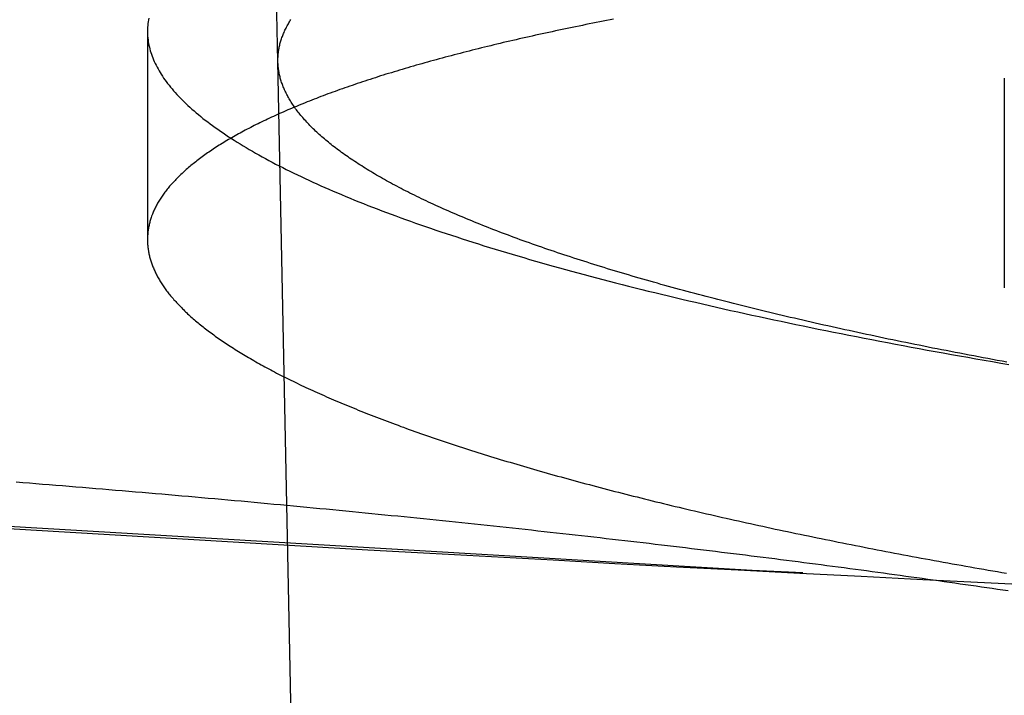
# Model space of a CAD drawing. Extents: x -58 to 573, y -773 to 1630.
# Drawn here: x -12 to -10, y -771 to -770 of the extents above; entities that cross this region are included whole.
import ezdxf

# ---------------------------------------------------------------- set-up
doc = ezdxf.new("R2010")
doc.units = 0
doc.header["$LTSCALE"] = 2
doc.linetypes.add('VERDECKT', pattern=[9.525, 6.35, -3.175])
doc.layers.get('0').update_dxf_attribs({"linetype": 'CONTINUOUS'})
doc.layers.add('HILF', color=2, linetype='CONTINUOUS')

# ---------------------------------------------------------------- blocks, each defined once
blk = doc.blocks.new('A$CCAD52C26')
at = {"color": 1, "linetype": 'VERDECKT'}
for p, q in [((-11.62216, -69.92423), (-12.02694, -50)), ((-11.92677, -69.85293), (-11.92677, -70.33985)), ((-11.57005, -72.48929), (-11.62216, -69.92423)), ((-9.92677, -69.96257), (-9.92677, -70.45239))]:
    blk.add_line(p, q, dxfattribs=at)
at = {"color": 1}
for points in [[(-9.82956, -71.1478, 0), (-9.97316, -71.1407, 0), (-10.1168, -71.1335, 0), (-10.2605, -71.1262, 0), (-10.4043, -71.1188, 0), (-10.5481, -71.1113, 0), (-10.692, -71.1037, 0), (-10.8359, -71.096, 0), (-10.9799, -71.0881, 0), (-11.1239, -71.0802, 0), (-11.2679, -71.0722, 0), (-11.4121, -71.064, 0), (-11.5562, -71.0558, 0), (-11.7005, -71.0474, 0), (-11.8447, -71.0389, 0), (-11.9891, -71.0303, 0), (-12.1334, -71.0217, 0), (-12.2778, -71.0129, 0)], [(-11.9239, -69.8229, 0), (-11.9246, -69.8271, 0), (-11.9253, -69.8313, 0), (-11.9258, -69.8355, 0), (-11.9262, -69.8397, 0), (-11.9265, -69.8439, 0), (-11.9267, -69.8481, 0), (-11.9268, -69.8523, 0), (-11.9267, -69.8565, 0), (-11.9266, -69.8607, 0), (-11.9263, -69.8649, 0), (-11.9259, -69.8691, 0), (-11.9254, -69.8733, 0), (-11.9248, -69.8775, 0), (-11.9241, -69.8818, 0), (-11.9233, -69.886, 0), (-11.9223, -69.8902, 0), (-11.9213, -69.8944, 0), (-11.9201, -69.8987, 0), (-11.9188, -69.9029, 0), (-11.9174, -69.9072, 0), (-11.9159, -69.9114, 0), (-11.9143, -69.9156, 0), (-11.9125, -69.9199, 0), (-11.9107, -69.9241, 0), (-11.9087, -69.9284, 0), (-11.9066, -69.9326, 0), (-11.9044, -69.9369, 0), (-11.9021, -69.9412, 0), (-11.8997, -69.9454, 0), (-11.8972, -69.9497, 0), (-11.8945, -69.9539, 0), (-11.8918, -69.9582, 0), (-11.8889, -69.9625, 0), (-11.8859, -69.9667, 0), (-11.8828, -69.971, 0), (-11.8796, -69.9753, 0), (-11.8763, -69.9795, 0), (-11.8728, -69.9838, 0), (-11.8693, -69.9881, 0), (-11.8656, -69.9924, 0), (-11.8618, -69.9966, 0), (-11.858, -70.0009, 0), (-11.854, -70.0052, 0), (-11.8498, -70.0095, 0), (-11.8456, -70.0137, 0), (-11.8413, -70.018, 0), (-11.8368, -70.0223, 0), (-11.8323, -70.0266, 0), (-11.8276, -70.0309, 0), (-11.8228, -70.0351, 0), (-11.8179, -70.0394, 0), (-11.8129, -70.0437, 0), (-11.8078, -70.048, 0), (-11.8025, -70.0523, 0), (-11.7972, -70.0566, 0), (-11.7917, -70.0608, 0), (-11.7861, -70.0651, 0), (-11.7804, -70.0694, 0), (-11.7746, -70.0737, 0), (-11.7687, -70.078, 0), (-11.7627, -70.0822, 0), (-11.7566, -70.0865, 0), (-11.7503, -70.0908, 0), (-11.744, -70.0951, 0), (-11.7375, -70.0994, 0), (-11.7309, -70.1036, 0), (-11.7243, -70.1079, 0), (-11.7175, -70.1122, 0), (-11.7106, -70.1164, 0), (-11.7036, -70.1207, 0), (-11.6964, -70.125, 0), (-11.6892, -70.1292, 0), (-11.6819, -70.1335, 0), (-11.6744, -70.1377, 0), (-11.6669, -70.142, 0), (-11.6592, -70.1462, 0), (-11.6515, -70.1505, 0), (-11.6436, -70.1547, 0), (-11.6356, -70.1589, 0), (-11.6275, -70.1632, 0), (-11.6193, -70.1674, 0), (-11.611, -70.1716, 0), (-11.6026, -70.1759, 0), (-11.5941, -70.1801, 0), (-11.5854, -70.1843, 0), (-11.5767, -70.1885, 0), (-11.5679, -70.1927, 0), (-11.5589, -70.197, 0), (-11.5499, -70.2012, 0), (-11.5407, -70.2054, 0), (-11.5314, -70.2096, 0), (-11.5221, -70.2138, 0), (-11.5126, -70.218, 0), (-11.503, -70.2221, 0), (-11.4933, -70.2263, 0), (-11.4835, -70.2305, 0), (-11.4736, -70.2347, 0), (-11.4636, -70.2389, 0), (-11.4535, -70.243, 0), (-11.4433, -70.2472, 0), (-11.433, -70.2514, 0), (-11.4226, -70.2555, 0), (-11.4121, -70.2597, 0), (-11.4014, -70.2638, 0), (-11.3907, -70.2679, 0), (-11.3798, -70.2721, 0), (-11.3689, -70.2762, 0), (-11.3579, -70.2803, 0), (-11.3467, -70.2845, 0), (-11.3355, -70.2886, 0), (-11.3241, -70.2927, 0), (-11.3126, -70.2968, 0), (-11.3011, -70.3009, 0), (-11.2894, -70.305, 0), (-11.2776, -70.3091, 0), (-11.2658, -70.3132, 0), (-11.2538, -70.3173, 0), (-11.2417, -70.3213, 0), (-11.2296, -70.3254, 0), (-11.2173, -70.3295, 0), (-11.2049, -70.3335, 0), (-11.1924, -70.3376, 0), (-11.1798, -70.3416, 0), (-11.1671, -70.3457, 0), (-11.1544, -70.3497, 0), (-11.1415, -70.3538, 0), (-11.1285, -70.3578, 0), (-11.1154, -70.3618, 0), (-11.1022, -70.3658, 0), (-11.089, -70.3698, 0), (-11.0756, -70.3738, 0), (-11.0621, -70.3778, 0), (-11.0486, -70.3817, 0), (-11.0349, -70.3857, 0), (-11.0212, -70.3897, 0), (-11.0073, -70.3936, 0), (-10.9934, -70.3976, 0), (-10.9794, -70.4015, 0), (-10.9653, -70.4054, 0), (-10.951, -70.4094, 0), (-10.9367, -70.4133, 0), (-10.9223, -70.4172, 0), (-10.9078, -70.4211, 0), (-10.8932, -70.425, 0), (-10.8785, -70.4289, 0), (-10.8638, -70.4327, 0), (-10.8489, -70.4366, 0), (-10.8339, -70.4405, 0), (-10.8189, -70.4443, 0), (-10.8037, -70.4481, 0), (-10.7885, -70.452, 0), (-10.7732, -70.4558, 0), (-10.7577, -70.4596, 0), (-10.7422, -70.4634, 0), (-10.7266, -70.4672, 0), (-10.7109, -70.471, 0), (-10.6951, -70.4748, 0), (-10.6793, -70.4785, 0), (-10.6633, -70.4823, 0), (-10.6473, -70.486, 0), (-10.6311, -70.4898, 0), (-10.6149, -70.4935, 0), (-10.5986, -70.4972, 0), (-10.5822, -70.501, 0), (-10.5657, -70.5047, 0), (-10.5491, -70.5083, 0), (-10.5324, -70.512, 0), (-10.5157, -70.5157, 0), (-10.4988, -70.5194, 0), (-10.4819, -70.523, 0), (-10.4649, -70.5267, 0), (-10.4478, -70.5303, 0), (-10.4306, -70.5339, 0), (-10.4133, -70.5375, 0), (-10.3959, -70.5411, 0), (-10.3785, -70.5447, 0), (-10.3609, -70.5483, 0), (-10.3433, -70.5519, 0), (-10.3256, -70.5555, 0), (-10.3078, -70.559, 0), (-10.29, -70.5626, 0), (-10.272, -70.5661, 0), (-10.254, -70.5696, 0), (-10.2358, -70.5731, 0), (-10.2176, -70.5766, 0), (-10.1993, -70.5801, 0), (-10.1809, -70.5836, 0), (-10.1625, -70.5871, 0), (-10.144, -70.5905, 0), (-10.1254, -70.5939, 0), (-10.1067, -70.5974, 0), (-10.0879, -70.6008, 0), (-10.0691, -70.6042, 0), (-10.0502, -70.6076, 0), (-10.0312, -70.611, 0), (-10.0122, -70.6143, 0), (-9.99305, -70.6177, 0), (-9.97385, -70.621, 0), (-9.95458, -70.6244, 0), (-9.93524, -70.6277, 0), (-9.91582, -70.631, 0)], [(-10.8387, -69.8252, 0), (-10.8468, -69.8268, 0), (-10.855, -69.8284, 0), (-10.8631, -69.83, 0), (-10.8712, -69.8315, 0), (-10.8793, -69.8331, 0), (-10.8873, -69.8347, 0), (-10.8954, -69.8363, 0), (-10.9034, -69.838, 0), (-10.9114, -69.8396, 0), (-10.9194, -69.8412, 0), (-10.9273, -69.8428, 0), (-10.9352, -69.8445, 0), (-10.9431, -69.8461, 0), (-10.951, -69.8477, 0), (-10.9589, -69.8494, 0), (-10.9667, -69.8511, 0), (-10.9745, -69.8527, 0), (-10.9823, -69.8544, 0), (-10.99, -69.8561, 0), (-10.9978, -69.8577, 0), (-11.0055, -69.8594, 0), (-11.0132, -69.8611, 0), (-11.0209, -69.8628, 0), (-11.0285, -69.8645, 0), (-11.0361, -69.8662, 0), (-11.0437, -69.8679, 0), (-11.0513, -69.8696, 0), (-11.0588, -69.8713, 0), (-11.0663, -69.8731, 0), (-11.0738, -69.8748, 0), (-11.0813, -69.8765, 0), (-11.0887, -69.8783, 0), (-11.0962, -69.88, 0), (-11.1035, -69.8818, 0), (-11.1109, -69.8835, 0), (-11.1182, -69.8853, 0), (-11.1256, -69.8871, 0), (-11.1328, -69.8888, 0), (-11.1401, -69.8906, 0), (-11.1473, -69.8924, 0), (-11.1545, -69.8942, 0), (-11.1617, -69.896, 0), (-11.1689, -69.8978, 0), (-11.176, -69.8996, 0), (-11.1831, -69.9014, 0), (-11.1902, -69.9032, 0), (-11.1972, -69.905, 0), (-11.2042, -69.9068, 0), (-11.2112, -69.9087, 0), (-11.2182, -69.9105, 0), (-11.2251, -69.9123, 0), (-11.232, -69.9142, 0), (-11.2389, -69.916, 0), (-11.2457, -69.9179, 0), (-11.2525, -69.9197, 0), (-11.2593, -69.9216, 0), (-11.2661, -69.9234, 0), (-11.2728, -69.9253, 0), (-11.2795, -69.9272, 0), (-11.2862, -69.9291, 0), (-11.2928, -69.931, 0), (-11.2994, -69.9328, 0), (-11.306, -69.9347, 0), (-11.3125, -69.9366, 0), (-11.319, -69.9385, 0), (-11.3255, -69.9405, 0), (-11.332, -69.9424, 0), (-11.3384, -69.9443, 0), (-11.3448, -69.9462, 0), (-11.3512, -69.9481, 0), (-11.3575, -69.9501, 0), (-11.3638, -69.952, 0), (-11.3701, -69.9539, 0), (-11.3763, -69.9559, 0), (-11.3825, -69.9578, 0), (-11.3887, -69.9598, 0), (-11.3948, -69.9617, 0), (-11.4009, -69.9637, 0), (-11.407, -69.9657, 0), (-11.4131, -69.9676, 0), (-11.4191, -69.9696, 0), (-11.4251, -69.9716, 0), (-11.431, -69.9736, 0), (-11.4369, -69.9756, 0), (-11.4428, -69.9776, 0), (-11.4487, -69.9796, 0), (-11.4545, -69.9816, 0), (-11.4603, -69.9836, 0), (-11.466, -69.9856, 0), (-11.4718, -69.9876, 0), (-11.4774, -69.9896, 0), (-11.4831, -69.9916, 0), (-11.4887, -69.9937, 0), (-11.4943, -69.9957, 0), (-11.4999, -69.9977, 0), (-11.5054, -69.9998, 0), (-11.5109, -70.0018, 0), (-11.5163, -70.0039, 0), (-11.5218, -70.0059, 0), (-11.5272, -70.008, 0), (-11.5325, -70.01, 0), (-11.5378, -70.0121, 0), (-11.5431, -70.0142, 0), (-11.5484, -70.0162, 0), (-11.5536, -70.0183, 0), (-11.5588, -70.0204, 0), (-11.564, -70.0225, 0), (-11.5691, -70.0245, 0), (-11.5742, -70.0266, 0), (-11.5792, -70.0287, 0), (-11.5842, -70.0308, 0), (-11.5892, -70.0329, 0), (-11.5942, -70.035, 0), (-11.5991, -70.0371, 0), (-11.604, -70.0392, 0), (-11.6088, -70.0414, 0), (-11.6136, -70.0435, 0), (-11.6184, -70.0456, 0), (-11.6231, -70.0477, 0), (-11.6278, -70.0498, 0), (-11.6325, -70.052, 0), (-11.6371, -70.0541, 0), (-11.6417, -70.0562, 0), (-11.6463, -70.0584, 0), (-11.6508, -70.0605, 0), (-11.6553, -70.0627, 0), (-11.6598, -70.0648, 0), (-11.6642, -70.067, 0), (-11.6686, -70.0691, 0), (-11.6729, -70.0713, 0), (-11.6773, -70.0735, 0), (-11.6815, -70.0756, 0), (-11.6858, -70.0778, 0), (-11.69, -70.08, 0), (-11.6942, -70.0822, 0), (-11.6983, -70.0843, 0), (-11.7024, -70.0865, 0), (-11.7064, -70.0887, 0), (-11.7105, -70.0909, 0), (-11.7145, -70.0931, 0), (-11.7184, -70.0953, 0), (-11.7223, -70.0975, 0), (-11.7262, -70.0997, 0), (-11.73, -70.1019, 0), (-11.7339, -70.1041, 0), (-11.7376, -70.1063, 0), (-11.7414, -70.1085, 0), (-11.745, -70.1107, 0), (-11.7487, -70.1129, 0), (-11.7523, -70.1152, 0), (-11.7559, -70.1174, 0), (-11.7595, -70.1196, 0), (-11.763, -70.1218, 0), (-11.7664, -70.1241, 0), (-11.7699, -70.1263, 0), (-11.7733, -70.1285, 0), (-11.7766, -70.1308, 0), (-11.7799, -70.133, 0), (-11.7832, -70.1353, 0), (-11.7865, -70.1375, 0), (-11.7897, -70.1398, 0), (-11.7929, -70.142, 0), (-11.796, -70.1443, 0), (-11.7991, -70.1465, 0), (-11.8022, -70.1488, 0), (-11.8052, -70.1511, 0), (-11.8082, -70.1533, 0), (-11.8111, -70.1556, 0), (-11.8141, -70.1579, 0), (-11.8169, -70.1601, 0), (-11.8198, -70.1624, 0), (-11.8226, -70.1647, 0), (-11.8253, -70.167, 0), (-11.8281, -70.1692, 0), (-11.8308, -70.1715, 0), (-11.8334, -70.1738, 0), (-11.836, -70.1761, 0), (-11.8386, -70.1784, 0), (-11.8412, -70.1807, 0), (-11.8437, -70.183, 0), (-11.8461, -70.1853, 0), (-11.8486, -70.1875, 0), (-11.851, -70.1898, 0), (-11.8533, -70.1921, 0), (-11.8556, -70.1944, 0), (-11.8579, -70.1967, 0), (-11.8602, -70.1991, 0), (-11.8624, -70.2014, 0), (-11.8646, -70.2037, 0), (-11.8667, -70.206, 0), (-11.8688, -70.2083, 0), (-11.8708, -70.2106, 0), (-11.8729, -70.2129, 0), (-11.8749, -70.2152, 0), (-11.8768, -70.2176, 0), (-11.8787, -70.2199, 0), (-11.8806, -70.2222, 0), (-11.8824, -70.2245, 0), (-11.8842, -70.2268, 0), (-11.886, -70.2292, 0), (-11.8877, -70.2315, 0), (-11.8894, -70.2338, 0), (-11.891, -70.2361, 0), (-11.8926, -70.2385, 0), (-11.8942, -70.2408, 0), (-11.8958, -70.2431, 0), (-11.8973, -70.2455, 0), (-11.8987, -70.2478, 0), (-11.9001, -70.2501, 0), (-11.9015, -70.2525, 0), (-11.9029, -70.2548, 0), (-11.9042, -70.2572, 0), (-11.9055, -70.2595, 0), (-11.9067, -70.2618, 0), (-11.9079, -70.2642, 0), (-11.9091, -70.2665, 0), (-11.9102, -70.2689, 0), (-11.9113, -70.2712, 0), (-11.9123, -70.2736, 0), (-11.9134, -70.2759, 0), (-11.9143, -70.2783, 0), (-11.9153, -70.2806, 0), (-11.9162, -70.283, 0), (-11.917, -70.2853, 0), (-11.9179, -70.2877, 0), (-11.9187, -70.29, 0), (-11.9194, -70.2924, 0), (-11.9201, -70.2947, 0), (-11.9208, -70.2971, 0), (-11.9214, -70.2994, 0), (-11.922, -70.3018, 0), (-11.9226, -70.3041, 0), (-11.9231, -70.3065, 0), (-11.9236, -70.3088, 0), (-11.9241, -70.3112, 0), (-11.9245, -70.3136, 0), (-11.9249, -70.3159, 0), (-11.9252, -70.3183, 0), (-11.9255, -70.3206, 0), (-11.9258, -70.323, 0), (-11.926, -70.3253, 0), (-11.9262, -70.3277, 0), (-11.9264, -70.3301, 0), (-11.9265, -70.3324, 0), (-11.9266, -70.3348, 0), (-11.9267, -70.3371, 0), (-11.9267, -70.3395, 0), (-11.9267, -70.3418, 0), (-11.9266, -70.3442, 0), (-11.9266, -70.3466, 0), (-11.9264, -70.3489, 0), (-11.9263, -70.3513, 0), (-11.9261, -70.3536, 0), (-11.9258, -70.356, 0), (-11.9256, -70.3583, 0), (-11.9253, -70.3607, 0), (-11.925, -70.3631, 0), (-11.9246, -70.3654, 0), (-11.9242, -70.3678, 0), (-11.9237, -70.3701, 0), (-11.9233, -70.3725, 0), (-11.9228, -70.3748, 0), (-11.9222, -70.3772, 0), (-11.9216, -70.3795, 0), (-11.921, -70.3819, 0), (-11.9204, -70.3842, 0), (-11.9197, -70.3866, 0), (-11.919, -70.3889, 0), (-11.9182, -70.3913, 0), (-11.9174, -70.3936, 0), (-11.9166, -70.396, 0), (-11.9158, -70.3983, 0), (-11.9149, -70.4007, 0), (-11.914, -70.403, 0), (-11.913, -70.4054, 0), (-11.912, -70.4077, 0), (-11.911, -70.41, 0), (-11.9099, -70.4124, 0), (-11.9088, -70.4147, 0), (-11.9077, -70.4171, 0), (-11.9066, -70.4194, 0), (-11.9054, -70.4217, 0), (-11.9042, -70.4241, 0), (-11.9029, -70.4264, 0), (-11.9016, -70.4287, 0), (-11.9003, -70.4311, 0), (-11.8989, -70.4334, 0), (-11.8975, -70.4357, 0), (-11.8961, -70.438, 0), (-11.8947, -70.4404, 0), (-11.8932, -70.4427, 0), (-11.8917, -70.445, 0), (-11.8901, -70.4473, 0), (-11.8885, -70.4497, 0), (-11.8869, -70.452, 0), (-11.8853, -70.4543, 0), (-11.8836, -70.4566, 0), (-11.8819, -70.4589, 0), (-11.8801, -70.4612, 0), (-11.8784, -70.4635, 0), (-11.8766, -70.4659, 0), (-11.8747, -70.4682, 0), (-11.8728, -70.4705, 0), (-11.8709, -70.4728, 0), (-11.869, -70.4751, 0), (-11.867, -70.4774, 0), (-11.865, -70.4798, 0), (-11.8629, -70.4821, 0), (-11.8608, -70.4844, 0), (-11.8587, -70.4867, 0), (-11.8565, -70.4891, 0), (-11.8543, -70.4914, 0), (-11.8521, -70.4937, 0), (-11.8498, -70.4961, 0), (-11.8475, -70.4984, 0), (-11.8452, -70.5008, 0), (-11.8428, -70.5031, 0), (-11.8404, -70.5055, 0), (-11.838, -70.5078, 0), (-11.8355, -70.5101, 0), (-11.833, -70.5125, 0), (-11.8304, -70.5149, 0), (-11.8278, -70.5172, 0), (-11.8252, -70.5196, 0), (-11.8225, -70.5219, 0), (-11.8199, -70.5243, 0), (-11.8171, -70.5266, 0), (-11.8144, -70.529, 0), (-11.8116, -70.5314, 0), (-11.8087, -70.5337, 0), (-11.8058, -70.5361, 0), (-11.8029, -70.5385, 0), (-11.8, -70.5408, 0), (-11.797, -70.5432, 0), (-11.794, -70.5456, 0), (-11.7909, -70.548, 0), (-11.7878, -70.5503, 0), (-11.7847, -70.5527, 0), (-11.7816, -70.5551, 0), (-11.7784, -70.5575, 0), (-11.7751, -70.5599, 0), (-11.7719, -70.5622, 0), (-11.7686, -70.5646, 0), (-11.7652, -70.567, 0), (-11.7618, -70.5694, 0), (-11.7584, -70.5718, 0), (-11.755, -70.5742, 0), (-11.7515, -70.5766, 0), (-11.748, -70.579, 0), (-11.7444, -70.5813, 0), (-11.7408, -70.5837, 0), (-11.7372, -70.5861, 0), (-11.7335, -70.5885, 0), (-11.7298, -70.5909, 0), (-11.7261, -70.5933, 0), (-11.7223, -70.5957, 0), (-11.7185, -70.5981, 0), (-11.7146, -70.6005, 0), (-11.7107, -70.6029, 0), (-11.7068, -70.6053, 0), (-11.7028, -70.6077, 0), (-11.6989, -70.6101, 0), (-11.6948, -70.6125, 0), (-11.6907, -70.6149, 0), (-11.6866, -70.6173, 0), (-11.6825, -70.6197, 0), (-11.6783, -70.6221, 0), (-11.6741, -70.6245, 0), (-11.6698, -70.6269, 0), (-11.6656, -70.6293, 0), (-11.6612, -70.6317, 0), (-11.6569, -70.6341, 0), (-11.6525, -70.6365, 0), (-11.648, -70.6389, 0), (-11.6436, -70.6413, 0), (-11.639, -70.6437, 0), (-11.6345, -70.6461, 0), (-11.6299, -70.6485, 0), (-11.6253, -70.651, 0), (-11.6206, -70.6534, 0), (-11.6159, -70.6558, 0), (-11.6112, -70.6582, 0), (-11.6064, -70.6606, 0), (-11.6016, -70.663, 0), (-11.5968, -70.6654, 0), (-11.5919, -70.6678, 0), (-11.587, -70.6702, 0), (-11.582, -70.6726, 0), (-11.577, -70.675, 0), (-11.572, -70.6774, 0), (-11.567, -70.6798, 0), (-11.5619, -70.6822, 0), (-11.5567, -70.6846, 0), (-11.5516, -70.687, 0), (-11.5464, -70.6894, 0), (-11.5411, -70.6918, 0), (-11.5358, -70.6942, 0), (-11.5305, -70.6966, 0), (-11.5252, -70.699, 0), (-11.5198, -70.7014, 0), (-11.5144, -70.7038, 0), (-11.5089, -70.7062, 0), (-11.5034, -70.7086, 0), (-11.4979, -70.711, 0), (-11.4923, -70.7134, 0), (-11.4867, -70.7158, 0), (-11.4811, -70.7182, 0), (-11.4754, -70.7206, 0), (-11.4697, -70.723, 0), (-11.464, -70.7254, 0), (-11.4582, -70.7278, 0), (-11.4524, -70.7302, 0), (-11.4466, -70.7325, 0), (-11.4407, -70.7349, 0), (-11.4348, -70.7373, 0), (-11.4288, -70.7397, 0), (-11.4228, -70.7421, 0), (-11.4168, -70.7445, 0), (-11.4108, -70.7469, 0), (-11.4047, -70.7492, 0), (-11.3985, -70.7516, 0), (-11.3924, -70.754, 0), (-11.3862, -70.7564, 0), (-11.38, -70.7588, 0), (-11.3737, -70.7611, 0), (-11.3674, -70.7635, 0), (-11.3611, -70.7659, 0), (-11.3547, -70.7683, 0), (-11.3483, -70.7706, 0), (-11.3419, -70.773, 0), (-11.3354, -70.7754, 0), (-11.3289, -70.7777, 0), (-11.3224, -70.7801, 0), (-11.3158, -70.7825, 0), (-11.3092, -70.7848, 0), (-11.3025, -70.7872, 0), (-11.2959, -70.7895, 0), (-11.2892, -70.7919, 0), (-11.2824, -70.7942, 0), (-11.2756, -70.7966, 0), (-11.2688, -70.799, 0), (-11.262, -70.8013, 0), (-11.2551, -70.8037, 0), (-11.2482, -70.806, 0), (-11.2413, -70.8083, 0), (-11.2343, -70.8107, 0), (-11.2273, -70.813, 0), (-11.2202, -70.8154, 0), (-11.2132, -70.8177, 0), (-11.2061, -70.82, 0), (-11.1989, -70.8224, 0), (-11.1917, -70.8247, 0), (-11.1845, -70.827, 0), (-11.1773, -70.8294, 0), (-11.17, -70.8317, 0), (-11.1627, -70.834, 0), (-11.1554, -70.8363, 0), (-11.148, -70.8386, 0), (-11.1406, -70.841, 0), (-11.1331, -70.8433, 0), (-11.1257, -70.8456, 0), (-11.1182, -70.8479, 0), (-11.1106, -70.8502, 0), (-11.1031, -70.8525, 0), (-11.0955, -70.8548, 0), (-11.0878, -70.8571, 0), (-11.0802, -70.8594, 0), (-11.0725, -70.8617, 0), (-11.0647, -70.864, 0), (-11.057, -70.8663, 0), (-11.0492, -70.8686, 0), (-11.0414, -70.8709, 0), (-11.0335, -70.8731, 0), (-11.0256, -70.8754, 0), (-11.0177, -70.8777, 0), (-11.0098, -70.88, 0), (-11.0018, -70.8822, 0), (-10.9938, -70.8845, 0), (-10.9857, -70.8868, 0), (-10.9777, -70.889, 0), (-10.9696, -70.8913, 0), (-10.9614, -70.8936, 0), (-10.9533, -70.8958, 0), (-10.9451, -70.8981, 0), (-10.9369, -70.9003, 0), (-10.9286, -70.9026, 0), (-10.9203, -70.9048, 0), (-10.912, -70.9071, 0), (-10.9037, -70.9093, 0), (-10.8953, -70.9115, 0), (-10.8869, -70.9138, 0), (-10.8785, -70.916, 0), (-10.8701, -70.9182, 0), (-10.8616, -70.9205, 0), (-10.8531, -70.9227, 0), (-10.8445, -70.9249, 0), (-10.836, -70.9271, 0), (-10.8274, -70.9293, 0), (-10.8187, -70.9315, 0), (-10.8101, -70.9337, 0), (-10.8014, -70.9359, 0), (-10.7927, -70.9381, 0), (-10.7839, -70.9403, 0), (-10.7752, -70.9425, 0), (-10.7664, -70.9447, 0), (-10.7576, -70.9469, 0), (-10.7487, -70.9491, 0), (-10.7399, -70.9513, 0), (-10.7309, -70.9534, 0), (-10.722, -70.9556, 0), (-10.7131, -70.9578, 0), (-10.7041, -70.96, 0), (-10.6951, -70.9621, 0), (-10.686, -70.9643, 0), (-10.677, -70.9664, 0), (-10.6679, -70.9686, 0), (-10.6588, -70.9707, 0), (-10.6496, -70.9729, 0), (-10.6405, -70.975, 0), (-10.6313, -70.9772, 0), (-10.6221, -70.9793, 0), (-10.6128, -70.9814, 0), (-10.6035, -70.9835, 0), (-10.5942, -70.9857, 0), (-10.5849, -70.9878, 0), (-10.5756, -70.9899, 0), (-10.5662, -70.992, 0), (-10.5568, -70.9941, 0), (-10.5474, -70.9962, 0), (-10.538, -70.9983, 0), (-10.5285, -71.0004, 0), (-10.519, -71.0025, 0), (-10.5095, -71.0046, 0), (-10.4999, -71.0067, 0), (-10.4904, -71.0087, 0), (-10.4808, -71.0108, 0), (-10.4712, -71.0129, 0), (-10.4615, -71.015, 0), (-10.4519, -71.017, 0), (-10.4422, -71.0191, 0), (-10.4325, -71.0211, 0), (-10.4227, -71.0232, 0), (-10.413, -71.0252, 0), (-10.4032, -71.0273, 0), (-10.3934, -71.0293, 0), (-10.3836, -71.0313, 0), (-10.3738, -71.0334, 0), (-10.3639, -71.0354, 0), (-10.354, -71.0374, 0), (-10.3441, -71.0394, 0), (-10.3342, -71.0414, 0), (-10.3242, -71.0435, 0), (-10.3143, -71.0455, 0), (-10.3043, -71.0475, 0), (-10.2943, -71.0494, 0), (-10.2842, -71.0514, 0), (-10.2742, -71.0534, 0), (-10.2641, -71.0554, 0), (-10.254, -71.0574, 0), (-10.2439, -71.0594, 0), (-10.2338, -71.0613, 0), (-10.2236, -71.0633, 0), (-10.2135, -71.0652, 0), (-10.2033, -71.0672, 0), (-10.1931, -71.0691, 0), (-10.1829, -71.0711, 0), (-10.1726, -71.073, 0), (-10.1624, -71.075, 0), (-10.1521, -71.0769, 0), (-10.1418, -71.0788, 0), (-10.1315, -71.0807, 0), (-10.1212, -71.0827, 0), (-10.1108, -71.0846, 0), (-10.1004, -71.0865, 0), (-10.0901, -71.0884, 0), (-10.0797, -71.0903, 0), (-10.0692, -71.0922, 0), (-10.0588, -71.0941, 0), (-10.0484, -71.0959, 0), (-10.0379, -71.0978, 0), (-10.0274, -71.0997, 0), (-10.0169, -71.1016, 0), (-10.0064, -71.1034, 0), (-9.99587, -71.1053, 0), (-9.98533, -71.1071, 0), (-9.97477, -71.109, 0), (-9.9642, -71.1108, 0), (-9.95361, -71.1127, 0), (-9.94301, -71.1145, 0), (-9.93239, -71.1163, 0), (-9.92176, -71.1182, 0)]]:
    blk.add_polyline3d(points, dxfattribs=at)
at = {"color": 3}
for points in [[(-9.921, -70.6255, 0), (-9.93213, -70.6235, 0), (-9.94321, -70.6215, 0), (-9.95425, -70.6194, 0), (-9.96525, -70.6174, 0), (-9.97621, -70.6153, 0), (-9.98713, -70.6133, 0), (-9.99801, -70.6112, 0), (-10.0088, -70.6091, 0), (-10.0196, -70.6071, 0), (-10.0304, -70.605, 0), (-10.0411, -70.6029, 0), (-10.0518, -70.6009, 0), (-10.0624, -70.5988, 0), (-10.073, -70.5967, 0), (-10.0835, -70.5947, 0), (-10.094, -70.5926, 0), (-10.1045, -70.5905, 0), (-10.1149, -70.5884, 0), (-10.1253, -70.5863, 0), (-10.1357, -70.5843, 0), (-10.1461, -70.5822, 0), (-10.1564, -70.58, 0), (-10.1667, -70.5779, 0), (-10.177, -70.5758, 0), (-10.1873, -70.5737, 0), (-10.1975, -70.5716, 0), (-10.2078, -70.5694, 0), (-10.218, -70.5673, 0), (-10.2282, -70.5651, 0), (-10.2383, -70.563, 0), (-10.2484, -70.5608, 0), (-10.2585, -70.5587, 0), (-10.2686, -70.5565, 0), (-10.2787, -70.5543, 0), (-10.2887, -70.5521, 0), (-10.2987, -70.55, 0), (-10.3087, -70.5478, 0), (-10.3187, -70.5456, 0), (-10.3286, -70.5434, 0), (-10.3385, -70.5412, 0), (-10.3484, -70.539, 0), (-10.3582, -70.5367, 0), (-10.368, -70.5345, 0), (-10.3778, -70.5323, 0), (-10.3876, -70.5301, 0), (-10.3974, -70.5278, 0), (-10.4071, -70.5256, 0), (-10.4168, -70.5233, 0), (-10.4264, -70.5211, 0), (-10.436, -70.5188, 0), (-10.4456, -70.5165, 0), (-10.4552, -70.5143, 0), (-10.4648, -70.512, 0), (-10.4743, -70.5097, 0), (-10.4838, -70.5074, 0), (-10.4932, -70.5051, 0), (-10.5026, -70.5029, 0), (-10.512, -70.5006, 0), (-10.5214, -70.4983, 0), (-10.5307, -70.4959, 0), (-10.5401, -70.4936, 0), (-10.5493, -70.4913, 0), (-10.5586, -70.489, 0), (-10.5678, -70.4867, 0), (-10.577, -70.4843, 0), (-10.5861, -70.482, 0), (-10.5952, -70.4797, 0), (-10.6043, -70.4773, 0), (-10.6134, -70.475, 0), (-10.6224, -70.4726, 0), (-10.6314, -70.4703, 0), (-10.6403, -70.4679, 0), (-10.6493, -70.4655, 0), (-10.6582, -70.4631, 0), (-10.667, -70.4608, 0), (-10.6758, -70.4584, 0), (-10.6846, -70.456, 0), (-10.6934, -70.4536, 0), (-10.7021, -70.4512, 0), (-10.7108, -70.4488, 0), (-10.7194, -70.4464, 0), (-10.7281, -70.444, 0), (-10.7366, -70.4416, 0), (-10.7452, -70.4392, 0), (-10.7537, -70.4368, 0), (-10.7622, -70.4344, 0), (-10.7706, -70.4319, 0), (-10.779, -70.4295, 0), (-10.7874, -70.4271, 0), (-10.7957, -70.4246, 0), (-10.804, -70.4222, 0), (-10.8123, -70.4198, 0), (-10.8205, -70.4173, 0), (-10.8287, -70.4149, 0), (-10.8368, -70.4124, 0), (-10.8449, -70.4099, 0), (-10.853, -70.4075, 0), (-10.861, -70.405, 0), (-10.869, -70.4025, 0), (-10.877, -70.4001, 0), (-10.8849, -70.3976, 0), (-10.8928, -70.3951, 0), (-10.9006, -70.3926, 0), (-10.9085, -70.3901, 0), (-10.9162, -70.3876, 0), (-10.924, -70.3852, 0), (-10.9317, -70.3827, 0), (-10.9393, -70.3802, 0), (-10.9469, -70.3777, 0), (-10.9545, -70.3751, 0), (-10.9621, -70.3726, 0), (-10.9696, -70.3701, 0), (-10.977, -70.3676, 0), (-10.9845, -70.3651, 0), (-10.9919, -70.3626, 0), (-10.9992, -70.36, 0), (-11.0065, -70.3575, 0), (-11.0138, -70.355, 0), (-11.021, -70.3525, 0), (-11.0282, -70.3499, 0), (-11.0353, -70.3474, 0), (-11.0425, -70.3448, 0), (-11.0495, -70.3423, 0), (-11.0566, -70.3398, 0), (-11.0635, -70.3372, 0), (-11.0705, -70.3347, 0), (-11.0774, -70.3321, 0), (-11.0843, -70.3296, 0), (-11.0911, -70.327, 0), (-11.0979, -70.3244, 0), (-11.1046, -70.3219, 0), (-11.1113, -70.3193, 0), (-11.118, -70.3167, 0), (-11.1246, -70.3142, 0), (-11.1312, -70.3116, 0), (-11.1377, -70.309, 0), (-11.1442, -70.3064, 0), (-11.1507, -70.3039, 0), (-11.1571, -70.3013, 0), (-11.1635, -70.2987, 0), (-11.1698, -70.2961, 0), (-11.1761, -70.2935, 0), (-11.1823, -70.291, 0), (-11.1885, -70.2884, 0), (-11.1947, -70.2858, 0), (-11.2008, -70.2832, 0), (-11.2069, -70.2806, 0), (-11.2129, -70.278, 0), (-11.2189, -70.2754, 0), (-11.2248, -70.2728, 0), (-11.2307, -70.2702, 0), (-11.2366, -70.2676, 0), (-11.2424, -70.265, 0), (-11.2482, -70.2624, 0), (-11.2539, -70.2598, 0), (-11.2596, -70.2572, 0), (-11.2652, -70.2545, 0), (-11.2708, -70.2519, 0), (-11.2764, -70.2493, 0), (-11.2819, -70.2467, 0), (-11.2873, -70.2441, 0), (-11.2928, -70.2415, 0), (-11.2981, -70.2389, 0), (-11.3035, -70.2362, 0), (-11.3088, -70.2336, 0), (-11.314, -70.231, 0), (-11.3192, -70.2284, 0), (-11.3244, -70.2257, 0), (-11.3295, -70.2231, 0), (-11.3346, -70.2205, 0), (-11.3396, -70.2179, 0), (-11.3446, -70.2152, 0), (-11.3495, -70.2126, 0), (-11.3544, -70.21, 0), (-11.3593, -70.2073, 0), (-11.3641, -70.2047, 0), (-11.3688, -70.2021, 0), (-11.3735, -70.1995, 0), (-11.3782, -70.1968, 0), (-11.3829, -70.1942, 0), (-11.3874, -70.1916, 0), (-11.392, -70.1889, 0), (-11.3965, -70.1863, 0), (-11.4009, -70.1837, 0), (-11.4053, -70.181, 0), (-11.4097, -70.1784, 0), (-11.414, -70.1757, 0), (-11.4183, -70.1731, 0), (-11.4225, -70.1705, 0), (-11.4267, -70.1678, 0), (-11.4309, -70.1652, 0), (-11.435, -70.1626, 0), (-11.439, -70.1599, 0), (-11.443, -70.1573, 0), (-11.447, -70.1546, 0), (-11.4509, -70.152, 0), (-11.4548, -70.1494, 0), (-11.4586, -70.1467, 0), (-11.4624, -70.1441, 0), (-11.4661, -70.1415, 0), (-11.4698, -70.1388, 0), (-11.4735, -70.1362, 0), (-11.4771, -70.1336, 0), (-11.4807, -70.1309, 0), (-11.4842, -70.1283, 0), (-11.4877, -70.1257, 0), (-11.4911, -70.123, 0), (-11.4945, -70.1204, 0), (-11.4978, -70.1178, 0), (-11.5011, -70.1151, 0), (-11.5043, -70.1125, 0), (-11.5075, -70.1099, 0), (-11.5107, -70.1072, 0), (-11.5138, -70.1046, 0), (-11.5169, -70.102, 0), (-11.5199, -70.0994, 0), (-11.5229, -70.0967, 0), (-11.5258, -70.0941, 0), (-11.5287, -70.0915, 0), (-11.5315, -70.0889, 0), (-11.5343, -70.0862, 0), (-11.5371, -70.0836, 0), (-11.5398, -70.081, 0), (-11.5424, -70.0784, 0), (-11.5451, -70.0758, 0), (-11.5476, -70.0731, 0), (-11.5501, -70.0705, 0), (-11.5526, -70.0679, 0), (-11.5551, -70.0653, 0), (-11.5574, -70.0627, 0), (-11.5598, -70.0601, 0), (-11.5621, -70.0575, 0), (-11.5643, -70.0549, 0), (-11.5666, -70.0523, 0), (-11.5687, -70.0497, 0), (-11.5708, -70.0471, 0), (-11.5729, -70.0445, 0), (-11.575, -70.0419, 0), (-11.577, -70.0393, 0), (-11.5789, -70.0367, 0), (-11.5808, -70.0341, 0), (-11.5827, -70.0315, 0), (-11.5845, -70.0289, 0), (-11.5862, -70.0263, 0), (-11.588, -70.0237, 0), (-11.5897, -70.0212, 0), (-11.5913, -70.0186, 0), (-11.5929, -70.016, 0), (-11.5945, -70.0134, 0), (-11.596, -70.0109, 0), (-11.5974, -70.0083, 0), (-11.5989, -70.0057, 0), (-11.6002, -70.0032, 0), (-11.6016, -70.0006, 0), (-11.6029, -69.998, 0), (-11.6041, -69.9955, 0), (-11.6053, -69.9929, 0), (-11.6065, -69.9904, 0), (-11.6076, -69.9878, 0), (-11.6087, -69.9853, 0), (-11.6098, -69.9827, 0), (-11.6107, -69.9802, 0), (-11.6117, -69.9776, 0), (-11.6126, -69.9751, 0), (-11.6135, -69.9726, 0), (-11.6143, -69.97, 0), (-11.6151, -69.9675, 0), (-11.6159, -69.965, 0), (-11.6166, -69.9625, 0), (-11.6172, -69.9599, 0), (-11.6178, -69.9574, 0), (-11.6184, -69.9549, 0), (-11.619, -69.9524, 0), (-11.6194, -69.9499, 0), (-11.6199, -69.9474, 0), (-11.6203, -69.9449, 0), (-11.6207, -69.9424, 0), (-11.621, -69.9399, 0), (-11.6213, -69.9374, 0), (-11.6216, -69.9349, 0), (-11.6218, -69.9324, 0), (-11.6219, -69.93, 0), (-11.6221, -69.9275, 0), (-11.6221, -69.925, 0), (-11.6222, -69.9225, 0), (-11.6222, -69.9201, 0), (-11.6222, -69.9176, 0), (-11.6221, -69.9152, 0), (-11.622, -69.9127, 0), (-11.6218, -69.9102, 0), (-11.6216, -69.9078, 0), (-11.6214, -69.9053, 0), (-11.6211, -69.9029, 0), (-11.6208, -69.9004, 0), (-11.6204, -69.8979, 0), (-11.62, -69.8955, 0), (-11.6196, -69.893, 0), (-11.6191, -69.8905, 0), (-11.6185, -69.8881, 0), (-11.618, -69.8856, 0), (-11.6174, -69.8831, 0), (-11.6167, -69.8806, 0), (-11.616, -69.8782, 0), (-11.6153, -69.8757, 0), (-11.6145, -69.8732, 0), (-11.6137, -69.8708, 0), (-11.6128, -69.8683, 0), (-11.6119, -69.8658, 0), (-11.611, -69.8633, 0), (-11.61, -69.8609, 0), (-11.609, -69.8584, 0), (-11.6079, -69.8559, 0), (-11.6068, -69.8534, 0), (-11.6057, -69.8509, 0), (-11.6045, -69.8485, 0), (-11.6032, -69.846, 0), (-11.6019, -69.8435, 0), (-11.6006, -69.841, 0), (-11.5993, -69.8386, 0), (-11.5978, -69.8361, 0), (-11.5964, -69.8336, 0), (-11.5949, -69.8311, 0), (-11.5934, -69.8286, 0), (-11.5918, -69.8262, 0)], [(-12.2334, -70.9052, 0), (-12.2179, -70.9064, 0), (-12.2024, -70.9076, 0), (-12.1869, -70.9088, 0), (-12.1714, -70.9101, 0), (-12.1559, -70.9113, 0), (-12.1404, -70.9125, 0), (-12.1249, -70.9138, 0), (-12.1094, -70.9151, 0), (-12.0939, -70.9163, 0), (-12.0784, -70.9176, 0), (-12.063, -70.9189, 0), (-12.0475, -70.9201, 0), (-12.032, -70.9214, 0), (-12.0165, -70.9227, 0), (-12.001, -70.924, 0), (-11.9856, -70.9253, 0), (-11.9701, -70.9266, 0), (-11.9546, -70.9279, 0), (-11.9392, -70.9292, 0), (-11.9237, -70.9306, 0), (-11.9083, -70.9319, 0), (-11.8928, -70.9332, 0), (-11.8774, -70.9346, 0), (-11.862, -70.9359, 0), (-11.8465, -70.9373, 0), (-11.8311, -70.9386, 0), (-11.8157, -70.94, 0), (-11.8003, -70.9413, 0), (-11.7849, -70.9427, 0), (-11.7695, -70.9441, 0), (-11.7541, -70.9455, 0), (-11.7388, -70.9469, 0), (-11.7234, -70.9483, 0), (-11.708, -70.9496, 0), (-11.6927, -70.951, 0), (-11.6773, -70.9525, 0), (-11.662, -70.9539, 0), (-11.6467, -70.9553, 0), (-11.6314, -70.9567, 0), (-11.6161, -70.9581, 0), (-11.6008, -70.9596, 0), (-11.5855, -70.961, 0), (-11.5702, -70.9624, 0), (-11.555, -70.9639, 0), (-11.5397, -70.9653, 0), (-11.5245, -70.9668, 0), (-11.5093, -70.9682, 0), (-11.4941, -70.9697, 0), (-11.4789, -70.9712, 0), (-11.4637, -70.9727, 0), (-11.4485, -70.9741, 0), (-11.4334, -70.9756, 0), (-11.4182, -70.9771, 0), (-11.4031, -70.9786, 0), (-11.388, -70.9801, 0), (-11.3729, -70.9816, 0), (-11.3578, -70.9831, 0), (-11.3427, -70.9846, 0), (-11.3277, -70.9861, 0), (-11.3126, -70.9876, 0), (-11.2976, -70.9892, 0), (-11.2826, -70.9907, 0), (-11.2676, -70.9922, 0), (-11.2527, -70.9938, 0), (-11.2377, -70.9953, 0), (-11.2228, -70.9969, 0), (-11.2079, -70.9984, 0), (-11.193, -71, 0), (-11.1781, -71.0015, 0), (-11.1632, -71.0031, 0), (-11.1484, -71.0046, 0), (-11.1336, -71.0062, 0), (-11.1188, -71.0078, 0), (-11.104, -71.0094, 0), (-11.0892, -71.011, 0), (-11.0745, -71.0125, 0), (-11.0598, -71.0141, 0), (-11.0451, -71.0157, 0), (-11.0304, -71.0173, 0), (-11.0157, -71.0189, 0), (-11.0011, -71.0205, 0), (-10.9865, -71.0221, 0), (-10.9719, -71.0238, 0), (-10.9573, -71.0254, 0), (-10.9427, -71.027, 0), (-10.9282, -71.0286, 0), (-10.9137, -71.0303, 0), (-10.8992, -71.0319, 0), (-10.8848, -71.0335, 0), (-10.8703, -71.0352, 0), (-10.8559, -71.0368, 0), (-10.8415, -71.0385, 0), (-10.8271, -71.0401, 0), (-10.8128, -71.0418, 0), (-10.7985, -71.0434, 0), (-10.7842, -71.0451, 0), (-10.7699, -71.0468, 0), (-10.7556, -71.0484, 0), (-10.7414, -71.0501, 0), (-10.7272, -71.0518, 0), (-10.7131, -71.0534, 0), (-10.6989, -71.0551, 0), (-10.6848, -71.0568, 0), (-10.6707, -71.0585, 0), (-10.6566, -71.0602, 0), (-10.6426, -71.0619, 0), (-10.6286, -71.0636, 0), (-10.6146, -71.0653, 0), (-10.6006, -71.067, 0), (-10.5867, -71.0687, 0), (-10.5728, -71.0704, 0), (-10.5589, -71.0721, 0), (-10.5451, -71.0738, 0), (-10.5312, -71.0756, 0), (-10.5175, -71.0773, 0), (-10.5037, -71.079, 0), (-10.49, -71.0807, 0), (-10.4763, -71.0824, 0), (-10.4626, -71.0842, 0), (-10.449, -71.0859, 0), (-10.4353, -71.0877, 0), (-10.4218, -71.0894, 0), (-10.4082, -71.0911, 0), (-10.3947, -71.0929, 0), (-10.3812, -71.0946, 0), (-10.3677, -71.0964, 0), (-10.3543, -71.0981, 0), (-10.3409, -71.0999, 0), (-10.3276, -71.1016, 0), (-10.3142, -71.1034, 0), (-10.3009, -71.1052, 0), (-10.2877, -71.1069, 0), (-10.2744, -71.1087, 0), (-10.2612, -71.1104, 0), (-10.2481, -71.1122, 0), (-10.2349, -71.114, 0), (-10.2218, -71.1158, 0), (-10.2088, -71.1175, 0), (-10.1958, -71.1193, 0), (-10.1828, -71.1211, 0), (-10.1698, -71.1229, 0), (-10.1569, -71.1247, 0), (-10.144, -71.1264, 0), (-10.1311, -71.1282, 0), (-10.1183, -71.13, 0), (-10.1055, -71.1318, 0), (-10.0928, -71.1336, 0), (-10.0801, -71.1354, 0), (-10.0674, -71.1372, 0), (-10.0548, -71.139, 0), (-10.0422, -71.1408, 0), (-10.0296, -71.1426, 0), (-10.0171, -71.1444, 0), (-10.0046, -71.1462, 0), (-9.99211, -71.148, 0), (-9.97969, -71.1498, 0), (-9.96731, -71.1516, 0), (-9.95496, -71.1534, 0), (-9.94266, -71.1552, 0), (-9.93039, -71.157, 0), (-9.91815, -71.1588, 0)]]:
    blk.add_polyline3d(points, dxfattribs=at)
at = {"color": 1, "linetype": 'VERDECKT'}
blk.add_arc((0, 129.50191), 200.88836, 257.9776855, 282.0223145, dxfattribs=at)

msp = doc.modelspace()

# ---------------------------------------------------------------- block references
at = {"layer": 'HILF'}
msp.add_blockref('A$CCAD52C26', (0, -700), dxfattribs=at)

doc.saveas('drawing.dxf')
